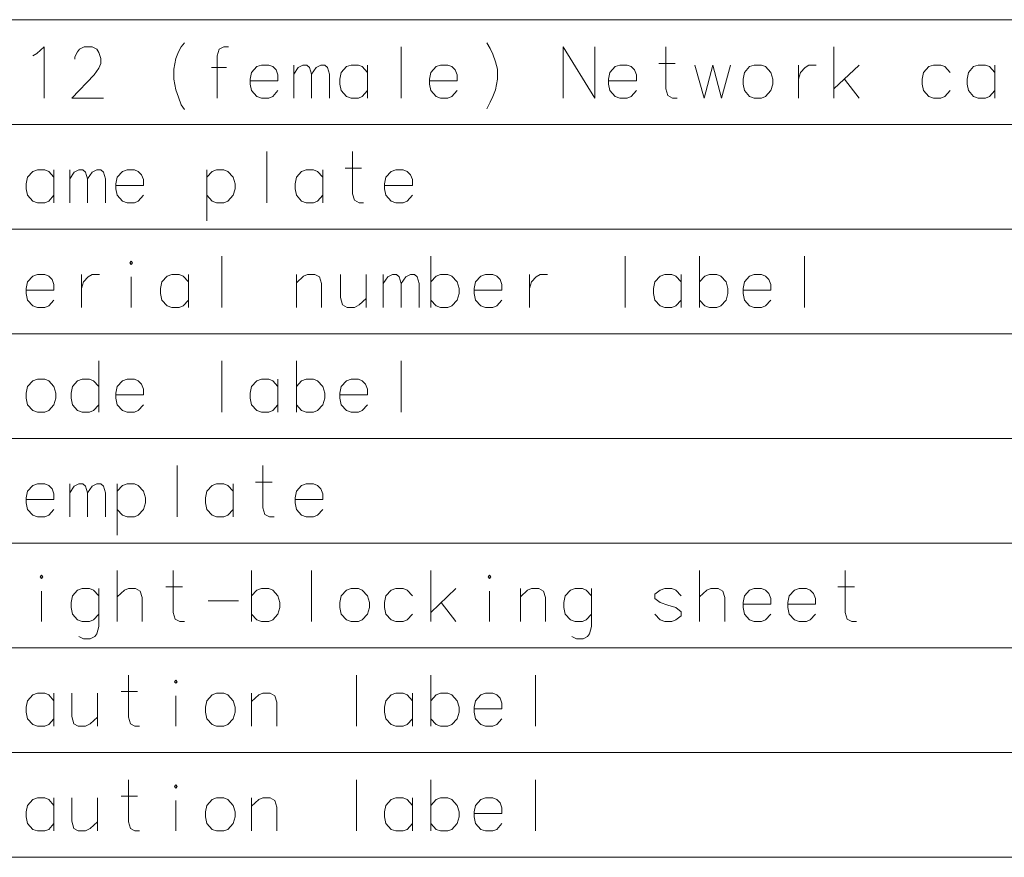
# Model space of a CAD drawing. Extents: x 31 to 823, y 24 to 551.
# Drawn here: x 98 to 165, y 24 to 82 of the extents above; entities that cross this region are included whole.
import ezdxf

# ---------------------------------------------------------------- set-up
doc = ezdxf.new("R2010")
doc.units = 0

msp = doc.modelspace()

# ---------------------------------------------------------------- linework, layer by layer
at = {"color": 7, "lineweight": 13}
for p, q in [((38.772736, 81.672394), (297.91626, 81.672394)), ((38.772736, 74.519165), (297.91626, 74.519165)), ((38.772736, 67.365936), (297.91626, 67.365936)), ((38.772736, 60.212708), (297.91626, 60.212708)), ((38.772736, 53.059479), (297.91626, 53.059479)), ((38.772736, 45.90625), (297.91626, 45.90625)), ((38.772736, 38.753021), (297.91626, 38.753021)), ((38.772736, 31.599792), (297.91626, 31.599792)), ((38.772736, 24.446564), (297.91626, 24.446564))]:
    msp.add_line(p, q, dxfattribs=at)
for points in [[(108.454987, 78.293365), (108.590477, 79.027237), (108.771118, 79.478851), (108.951767, 79.817558), (109.177567, 80.099815)], [(129.827576, 80.099815), (130.053375, 79.704659)], [(98.824348, 79.196594), (99.095314, 79.365944)], [(99.095314, 79.365944), (99.592087, 79.817558), (99.592087, 76.317558)], [(103.645309, 76.317558), (101.47757, 76.317558), (103.013054, 77.898201), (103.329185, 78.349815), (103.464668, 78.688522), (103.464668, 79.027237), (103.329185, 79.422394), (103.193703, 79.648201), (102.877571, 79.817558), (102.335632, 79.817558), (102.019508, 79.648201), (101.884026, 79.478851), (101.703377, 79.140137), (101.703377, 78.970787)], [(112.192085, 79.817558), (111.875961, 79.817558), (111.55983, 79.648201), (111.424347, 79.196594), (111.424347, 76.317558)], [(123.979187, 79.817558), (123.979187, 76.317558)], [(130.053375, 79.704659), (130.234024, 79.309494)], [(135.043701, 79.817558), (135.043701, 76.317558)], [(135.043701, 79.817558), (137.211441, 76.317558)], [(137.211441, 79.817558), (137.211441, 76.317558)], [(142.834015, 76.317558), (142.517883, 76.317558), (142.201767, 76.486916), (142.066284, 76.938522), (142.066284, 79.817558)], [(153.537247, 76.317558), (153.537247, 79.817558)], [(130.414673, 78.80143), (130.234024, 79.309494)], [(130.414673, 78.80143), (130.550156, 78.293365), (130.550156, 77.615944), (130.414673, 76.882072), (130.234024, 76.430458)], [(141.569504, 78.688522), (142.698532, 78.688522)], [(108.454987, 78.293365), (108.454987, 77.615944)], [(112.056602, 78.406265), (111.017891, 78.406265)], [(115.206604, 78.462723), (114.935638, 78.575623), (114.438858, 78.575623), (114.122734, 78.462723), (113.761444, 78.067558), (113.67112, 77.615944)], [(115.206604, 78.462723), (115.432411, 78.236916)], [(115.567894, 77.503044), (115.567894, 77.898201), (115.432411, 78.236916)], [(116.640472, 76.317558), (116.640472, 78.575623)], [(116.640472, 77.954659), (116.956604, 78.406265), (117.272736, 78.575623), (117.543701, 78.575623), (117.724342, 78.406265), (117.859833, 77.954659), (118.175957, 78.406265), (118.492088, 78.575623), (118.763054, 78.575623), (118.943695, 78.406265), (119.079185, 77.954659)], [(121.687248, 78.067558), (121.325958, 78.462723), (121.054993, 78.575623), (120.558212, 78.575623), (120.242088, 78.462723), (119.880798, 78.067558), (119.790474, 77.615944)], [(121.687248, 76.317558), (121.687248, 78.575623)], [(127.445312, 78.462723), (127.174347, 78.575623), (126.677567, 78.575623), (126.361443, 78.462723), (126.000153, 78.067558), (125.909828, 77.615944)], [(127.445312, 78.462723), (127.67112, 78.236916)], [(127.806602, 77.503044), (127.806602, 77.898201), (127.67112, 78.236916)], [(139.684021, 78.462723), (139.413055, 78.575623), (138.916275, 78.575623), (138.600159, 78.462723), (138.238861, 78.067558), (138.148529, 77.615944)], [(139.684021, 78.462723), (139.909821, 78.236916)], [(140.045319, 77.503044), (140.045319, 77.898201), (139.909821, 78.236916)], [(144.042084, 78.575623), (144.674347, 76.317558), (145.261444, 78.575623), (145.848541, 76.317558), (146.480789, 78.575623)], [(151.109833, 78.575623), (151.109833, 76.317558)], [(151.109833, 77.615944), (151.2453, 78.067558), (151.561432, 78.406265), (151.832397, 78.575623), (152.329178, 78.575623)], [(153.537247, 76.938522), (155.253372, 78.575623)], [(161.463043, 78.067558), (161.101761, 78.462723), (160.830795, 78.575623), (160.334015, 78.575623), (160.017883, 78.462723), (159.656601, 78.067558), (159.566284, 77.615944)], [(164.522736, 78.067558), (164.161438, 78.462723), (163.890472, 78.575623), (163.393707, 78.575623), (163.077576, 78.462723), (162.716278, 78.067558), (162.625946, 77.615944)], [(164.522736, 76.317558), (164.522736, 78.575623)], [(108.454987, 77.615944), (108.590477, 76.882072), (108.771118, 76.374008)], [(113.67112, 77.615944), (113.67112, 77.277237)], [(115.567894, 77.503044), (113.67112, 77.503044)], [(117.859833, 77.954659), (117.859833, 76.317558)], [(119.079185, 77.954659), (119.079185, 76.317558)], [(119.790474, 77.615944), (119.790474, 77.277237)], [(125.909828, 77.615944), (125.909828, 77.277237)], [(127.806602, 77.503044), (125.909828, 77.503044)], [(138.148529, 77.615944), (138.148529, 77.277237)], [(140.045319, 77.503044), (138.148529, 77.503044)], [(154.259827, 77.615944), (155.253372, 76.317558)], [(159.566284, 77.615944), (159.566284, 77.277237)], [(162.625946, 77.615944), (162.625946, 77.277237)], [(113.761444, 76.825623), (113.67112, 77.277237)], [(114.438858, 76.317558), (114.122734, 76.430458), (113.761444, 76.825623)], [(114.935638, 76.317558), (115.206604, 76.430458), (115.567894, 76.825623)], [(119.880798, 76.825623), (119.790474, 77.277237)], [(120.558212, 76.317558), (120.242088, 76.430458), (119.880798, 76.825623)], [(121.054993, 76.317558), (121.325958, 76.430458), (121.687248, 76.825623)], [(126.000153, 76.825623), (125.909828, 77.277237)], [(126.677567, 76.317558), (126.361443, 76.430458), (126.000153, 76.825623)], [(127.174347, 76.317558), (127.445312, 76.430458), (127.806602, 76.825623)], [(138.238861, 76.825623), (138.148529, 77.277237)], [(138.916275, 76.317558), (138.600159, 76.430458), (138.238861, 76.825623)], [(139.413055, 76.317558), (139.684021, 76.430458), (140.045319, 76.825623)], [(159.656601, 76.825623), (159.566284, 77.277237)], [(160.334015, 76.317558), (160.017883, 76.430458), (159.656601, 76.825623)], [(160.830795, 76.317558), (161.101761, 76.430458), (161.463043, 76.825623)], [(162.716278, 76.825623), (162.625946, 77.277237)], [(163.393707, 76.317558), (163.077576, 76.430458), (162.716278, 76.825623)], [(163.890472, 76.317558), (164.161438, 76.430458), (164.522736, 76.825623)], [(108.771118, 76.374008), (108.951767, 75.865944)], [(114.438858, 76.317558), (114.935638, 76.317558)], [(120.558212, 76.317558), (121.054993, 76.317558)], [(126.677567, 76.317558), (127.174347, 76.317558)], [(129.827576, 75.583687), (130.053375, 76.035301), (130.234024, 76.430458)], [(138.916275, 76.317558), (139.413055, 76.317558)], [(160.334015, 76.317558), (160.830795, 76.317558)], [(163.393707, 76.317558), (163.890472, 76.317558)], [(108.951767, 75.865944), (109.177567, 75.527237)], [(114.800156, 72.66433), (114.800156, 69.16433)], [(121.416283, 69.16433), (121.100151, 69.16433), (120.784019, 69.333687), (120.648537, 69.785294), (120.648537, 72.66433)], [(100.269508, 70.91433), (99.908218, 71.309494), (99.637253, 71.422394), (99.140472, 71.422394), (98.824348, 71.309494), (98.463058, 70.91433), (98.372734, 70.462715)], [(100.269508, 69.16433), (100.269508, 71.422394)], [(101.342087, 69.16433), (101.342087, 71.422394)], [(101.342087, 70.80143), (101.658218, 71.253036), (101.974342, 71.422394), (102.245316, 71.422394), (102.425957, 71.253036), (102.56144, 70.80143), (102.877571, 71.253036), (103.193703, 71.422394), (103.464668, 71.422394), (103.645309, 71.253036), (103.7808, 70.80143)], [(106.027573, 71.309494), (105.756607, 71.422394), (105.259827, 71.422394), (104.943703, 71.309494), (104.582413, 70.91433), (104.492088, 70.462715)], [(106.027573, 71.309494), (106.25338, 71.083687)], [(112.508217, 70.91433), (112.146927, 71.309494), (111.875961, 71.422394), (111.379181, 71.422394), (111.063057, 71.309494), (110.701767, 70.91433)], [(110.701767, 71.422394), (110.701767, 67.922394)], [(118.627571, 70.91433), (118.266281, 71.309494), (117.995316, 71.422394), (117.498535, 71.422394), (117.182411, 71.309494), (116.821121, 70.91433), (116.730797, 70.462715)], [(118.627571, 69.16433), (118.627571, 71.422394)], [(120.151764, 71.535294), (121.280792, 71.535294)], [(124.385635, 71.309494), (124.11467, 71.422394), (123.617889, 71.422394), (123.301765, 71.309494), (122.940475, 70.91433), (122.850151, 70.462715)], [(124.385635, 71.309494), (124.611443, 71.083687)], [(102.56144, 70.80143), (102.56144, 69.16433)], [(103.7808, 70.80143), (103.7808, 69.16433)], [(106.388863, 70.349815), (106.388863, 70.744972), (106.25338, 71.083687)], [(112.508217, 69.672394), (112.6437, 70.124008), (112.6437, 70.462715), (112.508217, 70.91433)], [(124.746925, 70.349815), (124.746925, 70.744972), (124.611443, 71.083687)], [(98.372734, 70.462715), (98.372734, 70.124008)], [(98.463058, 69.672394), (98.372734, 70.124008)], [(104.492088, 70.462715), (104.492088, 70.124008)], [(106.388863, 70.349815), (104.492088, 70.349815)], [(104.582413, 69.672394), (104.492088, 70.124008)], [(116.730797, 70.462715), (116.730797, 70.124008)], [(116.821121, 69.672394), (116.730797, 70.124008)], [(122.850151, 70.462715), (122.850151, 70.124008)], [(124.746925, 70.349815), (122.850151, 70.349815)], [(122.940475, 69.672394), (122.850151, 70.124008)], [(99.140472, 69.16433), (98.824348, 69.277229), (98.463058, 69.672394)], [(99.637253, 69.16433), (99.908218, 69.277229), (100.269508, 69.672394)], [(105.259827, 69.16433), (104.943703, 69.277229), (104.582413, 69.672394)], [(105.756607, 69.16433), (106.027573, 69.277229), (106.388863, 69.672394)], [(111.379181, 69.16433), (111.063057, 69.277229), (110.701767, 69.672394)], [(111.875961, 69.16433), (112.146927, 69.277229), (112.508217, 69.672394)], [(117.498535, 69.16433), (117.182411, 69.277229), (116.821121, 69.672394)], [(117.995316, 69.16433), (118.266281, 69.277229), (118.627571, 69.672394)], [(123.617889, 69.16433), (123.301765, 69.277229), (122.940475, 69.672394)], [(124.11467, 69.16433), (124.385635, 69.277229), (124.746925, 69.672394)], [(99.140472, 69.16433), (99.637253, 69.16433)], [(105.259827, 69.16433), (105.756607, 69.16433)], [(111.379181, 69.16433), (111.875961, 69.16433)], [(117.498535, 69.16433), (117.995316, 69.16433)], [(123.617889, 69.16433), (124.11467, 69.16433)], [(111.740479, 65.511093), (111.740479, 62.011097)], [(126.000153, 65.511093), (126.000153, 62.011097)], [(139.277573, 65.511093), (139.277573, 62.011097)], [(144.358215, 65.511093), (144.358215, 62.011097)], [(151.516281, 65.511093), (151.516281, 62.011097)], [(99.908218, 64.156258), (99.637253, 64.269165), (99.140472, 64.269165), (98.824348, 64.156258), (98.463058, 63.761097), (98.372734, 63.309483)], [(99.908218, 64.156258), (100.134026, 63.93045)], [(100.269508, 63.196579), (100.269508, 63.591743), (100.134026, 63.93045)], [(102.154991, 64.269165), (102.154991, 62.011097)], [(102.154991, 63.309483), (102.290474, 63.761097), (102.606606, 64.099808), (102.877571, 64.269165), (103.374344, 64.269165)], [(105.5308, 62.011097), (105.5308, 64.099808)], [(109.44854, 63.761097), (109.08725, 64.156258), (108.816284, 64.269165), (108.319504, 64.269165), (108.00338, 64.156258), (107.64209, 63.761097), (107.551765, 63.309483)], [(109.44854, 62.011097), (109.44854, 64.269165)], [(118.537247, 62.011097), (118.537247, 63.648193), (118.401764, 64.099808), (118.085632, 64.269165), (117.58886, 64.269165), (117.317894, 64.156258), (116.821121, 63.704647)], [(116.821121, 62.011097), (116.821121, 64.269165)], [(119.835632, 64.269165), (119.835632, 62.688515), (119.971115, 62.18045), (120.287247, 62.011097), (120.784019, 62.011097), (121.100151, 62.18045), (121.596924, 62.632065)], [(121.596924, 62.011097), (121.596924, 64.269165)], [(122.759827, 62.011097), (122.759827, 64.269165)], [(122.759827, 63.648193), (123.075958, 64.099808), (123.39209, 64.269165), (123.663055, 64.269165), (123.843697, 64.099808), (123.979187, 63.648193), (124.295311, 64.099808), (124.611443, 64.269165), (124.882408, 64.269165), (125.063049, 64.099808), (125.19854, 63.648193)], [(127.806602, 63.761097), (127.445312, 64.156258), (127.174347, 64.269165), (126.677567, 64.269165), (126.361443, 64.156258), (126.000153, 63.761097)], [(130.50499, 64.156258), (130.234024, 64.269165), (129.737244, 64.269165), (129.421112, 64.156258), (129.05983, 63.761097), (128.969513, 63.309483)], [(130.50499, 64.156258), (130.730804, 63.93045)], [(130.866272, 63.196579), (130.866272, 63.591743), (130.730804, 63.93045)], [(132.75177, 64.269165), (132.75177, 62.011097)], [(132.75177, 63.309483), (132.887238, 63.761097), (133.203369, 64.099808), (133.474335, 64.269165), (133.971115, 64.269165)], [(143.10498, 63.761097), (142.743698, 64.156258), (142.472733, 64.269165), (141.975952, 64.269165), (141.659821, 64.156258), (141.298538, 63.761097), (141.208221, 63.309483)], [(143.10498, 62.011097), (143.10498, 64.269165)], [(146.164673, 63.761097), (145.803375, 64.156258), (145.53241, 64.269165), (145.035629, 64.269165), (144.719513, 64.156258), (144.358215, 63.761097)], [(148.863052, 64.156258), (148.592087, 64.269165), (148.095306, 64.269165), (147.779175, 64.156258), (147.417892, 63.761097), (147.327576, 63.309483)], [(148.863052, 64.156258), (149.088867, 63.93045)], [(149.224335, 63.196579), (149.224335, 63.591743), (149.088867, 63.93045)], [(98.372734, 63.309483), (98.372734, 62.970776)], [(107.551765, 63.309483), (107.551765, 62.970776)], [(123.979187, 63.648193), (123.979187, 62.011097)], [(125.19854, 63.648193), (125.19854, 62.011097)], [(127.806602, 62.519161), (127.942085, 62.970776), (127.942085, 63.309483), (127.806602, 63.761097)], [(128.969513, 63.309483), (128.969513, 62.970776)], [(141.208221, 63.309483), (141.208221, 62.970776)], [(146.164673, 62.519161), (146.30014, 62.970776), (146.30014, 63.309483), (146.164673, 63.761097)], [(147.327576, 63.309483), (147.327576, 62.970776)], [(100.269508, 63.196579), (98.372734, 63.196579)], [(98.463058, 62.519161), (98.372734, 62.970776)], [(107.64209, 62.519161), (107.551765, 62.970776)], [(130.866272, 63.196579), (128.969513, 63.196579)], [(129.05983, 62.519161), (128.969513, 62.970776)], [(141.298538, 62.519161), (141.208221, 62.970776)], [(149.224335, 63.196579), (147.327576, 63.196579)], [(147.417892, 62.519161), (147.327576, 62.970776)], [(99.140472, 62.011097), (98.824348, 62.124001), (98.463058, 62.519161)], [(99.140472, 62.011097), (99.637253, 62.011097)], [(99.637253, 62.011097), (99.908218, 62.124001), (100.269508, 62.519161)], [(108.319504, 62.011097), (108.00338, 62.124001), (107.64209, 62.519161)], [(108.319504, 62.011097), (108.816284, 62.011097)], [(108.816284, 62.011097), (109.08725, 62.124001), (109.44854, 62.519161)], [(126.677567, 62.011097), (126.361443, 62.124001), (126.000153, 62.519161)], [(126.677567, 62.011097), (127.174347, 62.011097)], [(127.174347, 62.011097), (127.445312, 62.124001), (127.806602, 62.519161)], [(129.737244, 62.011097), (129.421112, 62.124001), (129.05983, 62.519161)], [(129.737244, 62.011097), (130.234024, 62.011097)], [(130.234024, 62.011097), (130.50499, 62.124001), (130.866272, 62.519161)], [(141.975952, 62.011097), (141.659821, 62.124001), (141.298538, 62.519161)], [(141.975952, 62.011097), (142.472733, 62.011097)], [(142.472733, 62.011097), (142.743698, 62.124001), (143.10498, 62.519161)], [(145.035629, 62.011097), (144.719513, 62.124001), (144.358215, 62.519161)], [(145.035629, 62.011097), (145.53241, 62.011097)], [(145.53241, 62.011097), (145.803375, 62.124001), (146.164673, 62.519161)], [(148.095306, 62.011097), (147.779175, 62.124001), (147.417892, 62.519161)], [(148.095306, 62.011097), (148.592087, 62.011097)], [(148.592087, 62.011097), (148.863052, 62.124001), (149.224335, 62.519161)], [(103.329185, 54.857868), (103.329185, 58.357868)], [(111.740479, 58.357868), (111.740479, 54.857868)], [(116.821121, 58.357868), (116.821121, 54.857868)], [(123.979187, 58.357868), (123.979187, 54.857868)], [(103.329185, 56.607868), (102.967896, 57.003029), (102.69693, 57.115932), (102.20015, 57.115932), (101.884026, 57.003029), (101.522736, 56.607868), (101.432411, 56.156254)], [(106.027573, 57.003029), (105.756607, 57.115932), (105.259827, 57.115932), (104.943703, 57.003029), (104.582413, 56.607868), (104.492088, 56.156254)], [(106.027573, 57.003029), (106.25338, 56.777222)], [(106.388863, 56.04335), (106.388863, 56.438515), (106.25338, 56.777222)], [(115.567894, 56.607868), (115.206604, 57.003029), (114.935638, 57.115932), (114.438858, 57.115932), (114.122734, 57.003029), (113.761444, 56.607868), (113.67112, 56.156254)], [(115.567894, 54.857868), (115.567894, 57.115932)], [(118.627571, 56.607868), (118.266281, 57.003029), (117.995316, 57.115932), (117.498535, 57.115932), (117.182411, 57.003029), (116.821121, 56.607868)], [(118.627571, 55.365932), (118.763054, 55.817547), (118.763054, 56.156254), (118.627571, 56.607868)], [(121.325958, 57.003029), (121.054993, 57.115932), (120.558212, 57.115932), (120.242088, 57.003029), (119.880798, 56.607868), (119.790474, 56.156254)], [(121.325958, 57.003029), (121.551765, 56.777222)], [(121.687248, 56.04335), (121.687248, 56.438515), (121.551765, 56.777222)], [(101.432411, 56.156254), (101.432411, 55.817547)], [(101.522736, 55.365932), (101.432411, 55.817547)], [(104.492088, 56.156254), (104.492088, 55.817547)], [(106.388863, 56.04335), (104.492088, 56.04335)], [(104.582413, 55.365932), (104.492088, 55.817547)], [(113.67112, 56.156254), (113.67112, 55.817547)], [(113.761444, 55.365932), (113.67112, 55.817547)], [(119.790474, 56.156254), (119.790474, 55.817547)], [(121.687248, 56.04335), (119.790474, 56.04335)], [(119.880798, 55.365932), (119.790474, 55.817547)], [(102.20015, 54.857868), (101.884026, 54.970772), (101.522736, 55.365932)], [(102.69693, 54.857868), (102.967896, 54.970772), (103.329185, 55.365932)], [(105.259827, 54.857868), (104.943703, 54.970772), (104.582413, 55.365932)], [(105.756607, 54.857868), (106.027573, 54.970772), (106.388863, 55.365932)], [(114.438858, 54.857868), (114.122734, 54.970772), (113.761444, 55.365932)], [(114.935638, 54.857868), (115.206604, 54.970772), (115.567894, 55.365932)], [(117.498535, 54.857868), (117.182411, 54.970772), (116.821121, 55.365932)], [(117.995316, 54.857868), (118.266281, 54.970772), (118.627571, 55.365932)], [(120.558212, 54.857868), (120.242088, 54.970772), (119.880798, 55.365932)], [(121.054993, 54.857868), (121.325958, 54.970772), (121.687248, 55.365932)], [(102.20015, 54.857868), (102.69693, 54.857868)], [(105.259827, 54.857868), (105.756607, 54.857868)], [(114.438858, 54.857868), (114.935638, 54.857868)], [(117.498535, 54.857868), (117.995316, 54.857868)], [(120.558212, 54.857868), (121.054993, 54.857868)], [(108.680794, 51.204639), (108.680794, 47.704639)], [(115.296928, 47.704639), (114.980797, 47.704639), (114.664665, 47.873993), (114.529182, 48.325607), (114.529182, 51.204639)], [(99.908218, 49.8498), (99.637253, 49.962704), (99.140472, 49.962704), (98.824348, 49.8498), (98.463058, 49.454639), (98.372734, 49.003025)], [(99.908218, 49.8498), (100.134026, 49.623993)], [(101.342087, 47.704639), (101.342087, 49.962704)], [(101.342087, 49.341736), (101.658218, 49.79335), (101.974342, 49.962704), (102.245316, 49.962704), (102.425957, 49.79335), (102.56144, 49.341736), (102.877571, 49.79335), (103.193703, 49.962704), (103.464668, 49.962704), (103.645309, 49.79335), (103.7808, 49.341736)], [(106.388863, 49.454639), (106.027573, 49.8498), (105.756607, 49.962704), (105.259827, 49.962704), (104.943703, 49.8498), (104.582413, 49.454639)], [(104.582413, 49.962704), (104.582413, 46.462704)], [(112.508217, 49.454639), (112.146927, 49.8498), (111.875961, 49.962704), (111.379181, 49.962704), (111.063057, 49.8498), (110.701767, 49.454639), (110.611443, 49.003025)], [(112.508217, 47.704639), (112.508217, 49.962704)], [(114.03241, 50.075607), (115.161438, 50.075607)], [(118.266281, 49.8498), (117.995316, 49.962704), (117.498535, 49.962704), (117.182411, 49.8498), (116.821121, 49.454639), (116.730797, 49.003025)], [(118.266281, 49.8498), (118.492088, 49.623993)], [(100.269508, 48.890121), (100.269508, 49.285286), (100.134026, 49.623993)], [(102.56144, 49.341736), (102.56144, 47.704639)], [(103.7808, 49.341736), (103.7808, 47.704639)], [(106.388863, 48.212704), (106.524345, 48.664318), (106.524345, 49.003025), (106.388863, 49.454639)], [(118.627571, 48.890121), (118.627571, 49.285286), (118.492088, 49.623993)], [(98.372734, 49.003025), (98.372734, 48.664318)], [(100.269508, 48.890121), (98.372734, 48.890121)], [(98.463058, 48.212704), (98.372734, 48.664318)], [(110.611443, 49.003025), (110.611443, 48.664318)], [(110.701767, 48.212704), (110.611443, 48.664318)], [(116.730797, 49.003025), (116.730797, 48.664318)], [(118.627571, 48.890121), (116.730797, 48.890121)], [(116.821121, 48.212704), (116.730797, 48.664318)], [(99.140472, 47.704639), (98.824348, 47.817543), (98.463058, 48.212704)], [(99.637253, 47.704639), (99.908218, 47.817543), (100.269508, 48.212704)], [(105.259827, 47.704639), (104.943703, 47.817543), (104.582413, 48.212704)], [(105.756607, 47.704639), (106.027573, 47.817543), (106.388863, 48.212704)], [(111.379181, 47.704639), (111.063057, 47.817543), (110.701767, 48.212704)], [(111.875961, 47.704639), (112.146927, 47.817543), (112.508217, 48.212704)], [(117.498535, 47.704639), (117.182411, 47.817543), (116.821121, 48.212704)], [(117.995316, 47.704639), (118.266281, 47.817543), (118.627571, 48.212704)], [(99.140472, 47.704639), (99.637253, 47.704639)], [(105.259827, 47.704639), (105.756607, 47.704639)], [(111.379181, 47.704639), (111.875961, 47.704639)], [(117.498535, 47.704639), (117.995316, 47.704639)], [(104.582413, 40.551411), (104.582413, 44.051411)], [(109.177567, 40.551411), (108.861443, 40.551411), (108.545311, 40.720764), (108.409828, 41.172379), (108.409828, 44.051411)], [(113.761444, 44.051411), (113.761444, 40.551411)], [(117.859833, 44.051411), (117.859833, 40.551411)], [(126.000153, 40.551411), (126.000153, 44.051411)], [(144.358215, 40.551411), (144.358215, 44.051411)], [(155.072723, 40.551411), (154.756592, 40.551411), (154.440475, 40.720764), (154.304993, 41.172379), (154.304993, 44.051411)], [(99.411446, 40.551411), (99.411446, 42.640121)], [(103.329185, 42.301411), (102.967896, 42.696571), (102.69693, 42.809475), (102.20015, 42.809475), (101.884026, 42.696571), (101.522736, 42.301411), (101.432411, 41.849796)], [(103.329185, 42.809475), (103.329185, 40.2127), (103.193703, 39.704636), (103.05822, 39.535282), (102.742088, 39.365929), (102.290474, 39.365929), (101.974342, 39.535282)], [(106.298538, 40.551411), (106.298538, 42.188507), (106.163055, 42.640121), (105.846924, 42.809475), (105.350151, 42.809475), (105.079185, 42.696571), (104.582413, 42.244961)], [(107.913055, 42.922379), (109.042084, 42.922379)], [(115.567894, 42.301411), (115.206604, 42.696571), (114.935638, 42.809475), (114.438858, 42.809475), (114.122734, 42.696571), (113.761444, 42.301411)], [(124.746925, 42.301411), (124.385635, 42.696571), (124.11467, 42.809475), (123.617889, 42.809475), (123.301765, 42.696571), (122.940475, 42.301411), (122.850151, 41.849796)], [(126.000153, 41.172379), (127.716278, 42.809475)], [(130.008209, 40.551411), (130.008209, 42.640121)], [(133.835632, 40.551411), (133.835632, 42.188507), (133.70015, 42.640121), (133.384018, 42.809475), (132.887238, 42.809475), (132.616272, 42.696571), (132.119507, 42.244961)], [(132.119507, 40.551411), (132.119507, 42.809475)], [(136.985626, 42.301411), (136.624344, 42.696571), (136.353378, 42.809475), (135.856598, 42.809475), (135.540466, 42.696571), (135.179184, 42.301411), (135.088867, 41.849796)], [(136.985626, 42.809475), (136.985626, 40.2127), (136.850159, 39.704636), (136.714661, 39.535282), (136.398529, 39.365929), (135.94693, 39.365929), (135.630798, 39.535282)], [(143.10498, 42.301411), (142.743698, 42.696571), (142.472733, 42.809475), (141.975952, 42.809475), (141.659821, 42.696571), (141.298538, 42.414314)], [(141.298538, 42.414314), (141.298538, 42.132057)], [(146.074341, 40.551411), (146.074341, 42.188507), (145.938858, 42.640121), (145.622726, 42.809475), (145.125946, 42.809475), (144.85498, 42.696571), (144.358215, 42.244961)], [(148.863052, 42.696571), (148.592087, 42.809475), (148.095306, 42.809475), (147.779175, 42.696571), (147.417892, 42.301411), (147.327576, 41.849796)], [(148.863052, 42.696571), (149.088867, 42.470764)], [(149.224335, 41.736893), (149.224335, 42.132057), (149.088867, 42.470764)], [(151.922729, 42.696571), (151.651764, 42.809475), (151.154984, 42.809475), (150.838867, 42.696571), (150.47757, 42.301411), (150.387238, 41.849796)], [(151.922729, 42.696571), (152.148529, 42.470764)], [(152.284027, 41.736893), (152.284027, 42.132057), (152.148529, 42.470764)], [(153.808212, 42.922379), (154.937241, 42.922379)], [(101.432411, 41.849796), (101.432411, 41.511089)], [(110.792084, 41.9627), (112.869507, 41.9627)], [(115.567894, 41.059475), (115.703377, 41.511089), (115.703377, 41.849796), (115.567894, 42.301411)], [(122.850151, 41.849796), (122.850151, 41.511089)], [(126.722733, 41.849796), (127.716278, 40.551411)], [(135.088867, 41.849796), (135.088867, 41.511089)], [(141.298538, 42.132057), (141.659821, 41.849796)], [(143.10498, 41.228828), (142.743698, 41.511089), (142.201767, 41.680443), (141.659821, 41.849796)], [(147.327576, 41.849796), (147.327576, 41.511089)], [(149.224335, 41.736893), (147.327576, 41.736893)], [(150.387238, 41.849796), (150.387238, 41.511089)], [(152.284027, 41.736893), (150.387238, 41.736893)], [(101.522736, 41.059475), (101.432411, 41.511089)], [(102.20015, 40.551411), (101.884026, 40.664314), (101.522736, 41.059475)], [(102.69693, 40.551411), (102.967896, 40.664314), (103.329185, 41.059475)], [(114.438858, 40.551411), (114.122734, 40.664314), (113.761444, 41.059475)], [(114.935638, 40.551411), (115.206604, 40.664314), (115.567894, 41.059475)], [(122.940475, 41.059475), (122.850151, 41.511089)], [(123.617889, 40.551411), (123.301765, 40.664314), (122.940475, 41.059475)], [(124.11467, 40.551411), (124.385635, 40.664314), (124.746925, 41.059475)], [(135.179184, 41.059475), (135.088867, 41.511089)], [(135.856598, 40.551411), (135.540466, 40.664314), (135.179184, 41.059475)], [(136.353378, 40.551411), (136.624344, 40.664314), (136.985626, 41.059475)], [(141.975952, 40.551411), (141.659821, 40.664314), (141.298538, 41.059475)], [(143.10498, 41.228828), (143.10498, 40.946571)], [(147.417892, 41.059475), (147.327576, 41.511089)], [(148.095306, 40.551411), (147.779175, 40.664314), (147.417892, 41.059475)], [(148.592087, 40.551411), (148.863052, 40.664314), (149.224335, 41.059475)], [(150.47757, 41.059475), (150.387238, 41.511089)], [(151.154984, 40.551411), (150.838867, 40.664314), (150.47757, 41.059475)], [(151.651764, 40.551411), (151.922729, 40.664314), (152.284027, 41.059475)], [(102.20015, 40.551411), (102.69693, 40.551411)], [(114.438858, 40.551411), (114.935638, 40.551411)], [(123.617889, 40.551411), (124.11467, 40.551411)], [(135.856598, 40.551411), (136.353378, 40.551411)], [(141.975952, 40.551411), (142.472733, 40.551411)], [(142.472733, 40.551411), (142.743698, 40.664314), (143.10498, 40.946571)], [(148.095306, 40.551411), (148.592087, 40.551411)], [(151.154984, 40.551411), (151.651764, 40.551411)], [(106.117889, 33.398182), (105.801765, 33.398182), (105.485634, 33.567535), (105.350151, 34.01915), (105.350151, 36.898182)], [(120.91951, 36.898182), (120.91951, 33.398182)], [(126.000153, 36.898182), (126.000153, 33.398182)], [(133.158218, 36.898182), (133.158218, 33.398182)], [(100.269508, 35.148182), (99.908218, 35.543343), (99.637253, 35.656246), (99.140472, 35.656246), (98.824348, 35.543343), (98.463058, 35.148182), (98.372734, 34.696568)], [(100.269508, 33.398182), (100.269508, 35.656246)], [(101.47757, 35.656246), (101.47757, 34.0756), (101.613052, 33.567535), (101.929184, 33.398182), (102.425957, 33.398182), (102.742088, 33.567535), (103.238861, 34.01915)], [(103.238861, 33.398182), (103.238861, 35.656246)], [(104.853378, 35.76915), (105.982407, 35.76915)], [(115.47757, 33.398182), (115.47757, 35.035278), (115.342087, 35.486893), (115.025955, 35.656246), (114.529182, 35.656246), (114.258217, 35.543343), (113.761444, 35.091732)], [(113.761444, 33.398182), (113.761444, 35.656246)], [(124.746925, 35.148182), (124.385635, 35.543343), (124.11467, 35.656246), (123.617889, 35.656246), (123.301765, 35.543343), (122.940475, 35.148182), (122.850151, 34.696568)], [(124.746925, 33.398182), (124.746925, 35.656246)], [(127.806602, 35.148182), (127.445312, 35.543343), (127.174347, 35.656246), (126.677567, 35.656246), (126.361443, 35.543343), (126.000153, 35.148182)], [(130.50499, 35.543343), (130.234024, 35.656246), (129.737244, 35.656246), (129.421112, 35.543343), (129.05983, 35.148182), (128.969513, 34.696568)], [(108.590477, 33.398182), (108.590477, 35.486893)], [(127.806602, 33.906246), (127.942085, 34.357861), (127.942085, 34.696568), (127.806602, 35.148182)], [(130.50499, 35.543343), (130.730804, 35.317535)], [(130.866272, 34.583664), (130.866272, 34.978828), (130.730804, 35.317535)], [(98.372734, 34.696568), (98.372734, 34.357861)], [(98.463058, 33.906246), (98.372734, 34.357861)], [(122.850151, 34.696568), (122.850151, 34.357861)], [(122.940475, 33.906246), (122.850151, 34.357861)], [(128.969513, 34.696568), (128.969513, 34.357861)], [(130.866272, 34.583664), (128.969513, 34.583664)], [(129.05983, 33.906246), (128.969513, 34.357861)], [(99.140472, 33.398182), (98.824348, 33.511086), (98.463058, 33.906246)], [(99.637253, 33.398182), (99.908218, 33.511086), (100.269508, 33.906246)], [(123.617889, 33.398182), (123.301765, 33.511086), (122.940475, 33.906246)], [(124.11467, 33.398182), (124.385635, 33.511086), (124.746925, 33.906246)], [(126.677567, 33.398182), (126.361443, 33.511086), (126.000153, 33.906246)], [(127.174347, 33.398182), (127.445312, 33.511086), (127.806602, 33.906246)], [(129.737244, 33.398182), (129.421112, 33.511086), (129.05983, 33.906246)], [(130.234024, 33.398182), (130.50499, 33.511086), (130.866272, 33.906246)], [(99.140472, 33.398182), (99.637253, 33.398182)], [(123.617889, 33.398182), (124.11467, 33.398182)], [(126.677567, 33.398182), (127.174347, 33.398182)], [(129.737244, 33.398182), (130.234024, 33.398182)], [(106.117889, 26.244953), (105.801765, 26.244953), (105.485634, 26.414309), (105.350151, 26.865921), (105.350151, 29.744953)], [(120.91951, 29.744953), (120.91951, 26.244953)], [(126.000153, 29.744953), (126.000153, 26.244953)], [(133.158218, 29.744953), (133.158218, 26.244953)], [(100.269508, 27.994953), (99.908218, 28.390114), (99.637253, 28.503017), (99.140472, 28.503017), (98.824348, 28.390114), (98.463058, 27.994953), (98.372734, 27.543341)], [(100.269508, 26.244953), (100.269508, 28.503017)], [(101.47757, 28.503017), (101.47757, 26.922373), (101.613052, 26.414309), (101.929184, 26.244953), (102.425957, 26.244953), (102.742088, 26.414309), (103.238861, 26.865921)], [(103.238861, 26.244953), (103.238861, 28.503017)], [(104.853378, 28.615921), (105.982407, 28.615921)], [(108.590477, 26.244953), (108.590477, 28.333662)], [(115.47757, 26.244953), (115.47757, 27.88205), (115.342087, 28.333662), (115.025955, 28.503017), (114.529182, 28.503017), (114.258217, 28.390114), (113.761444, 27.938501)], [(113.761444, 26.244953), (113.761444, 28.503017)], [(124.746925, 27.994953), (124.385635, 28.390114), (124.11467, 28.503017), (123.617889, 28.503017), (123.301765, 28.390114), (122.940475, 27.994953), (122.850151, 27.543341)], [(124.746925, 26.244953), (124.746925, 28.503017)], [(127.806602, 27.994953), (127.445312, 28.390114), (127.174347, 28.503017), (126.677567, 28.503017), (126.361443, 28.390114), (126.000153, 27.994953)], [(130.50499, 28.390114), (130.234024, 28.503017), (129.737244, 28.503017), (129.421112, 28.390114), (129.05983, 27.994953), (128.969513, 27.543341)], [(130.50499, 28.390114), (130.730804, 28.164309)], [(127.806602, 26.753017), (127.942085, 27.20463), (127.942085, 27.543341), (127.806602, 27.994953)], [(130.866272, 27.430437), (130.866272, 27.825598), (130.730804, 28.164309)], [(98.372734, 27.543341), (98.372734, 27.20463)], [(98.463058, 26.753017), (98.372734, 27.20463)], [(122.850151, 27.543341), (122.850151, 27.20463)], [(122.940475, 26.753017), (122.850151, 27.20463)], [(128.969513, 27.543341), (128.969513, 27.20463)], [(130.866272, 27.430437), (128.969513, 27.430437)], [(129.05983, 26.753017), (128.969513, 27.20463)], [(99.140472, 26.244953), (98.824348, 26.357857), (98.463058, 26.753017)], [(99.140472, 26.244953), (99.637253, 26.244953)], [(99.637253, 26.244953), (99.908218, 26.357857), (100.269508, 26.753017)], [(123.617889, 26.244953), (123.301765, 26.357857), (122.940475, 26.753017)], [(123.617889, 26.244953), (124.11467, 26.244953)], [(124.11467, 26.244953), (124.385635, 26.357857), (124.746925, 26.753017)], [(126.677567, 26.244953), (126.361443, 26.357857), (126.000153, 26.753017)], [(126.677567, 26.244953), (127.174347, 26.244953)], [(127.174347, 26.244953), (127.445312, 26.357857), (127.806602, 26.753017)], [(129.737244, 26.244953), (129.421112, 26.357857), (129.05983, 26.753017)], [(129.737244, 26.244953), (130.234024, 26.244953)], [(130.234024, 26.244953), (130.50499, 26.357857), (130.866272, 26.753017)]]:
    msp.add_lwpolyline(points, dxfattribs=at)
for points in [[(148.095306, 78.575623), (147.779175, 78.462723), (147.417892, 78.067558), (147.327576, 77.615944), (147.327576, 77.277237), (147.417892, 76.825623), (147.779175, 76.430458), (148.095306, 76.317558), (148.592087, 76.317558), (148.863052, 76.430458), (149.224335, 76.825623), (149.359833, 77.277237), (149.359833, 77.615944), (149.224335, 78.067558), (148.863052, 78.462723), (148.592087, 78.575623)], [(105.5308, 65.172386), (105.621117, 65.059486), (105.5308, 64.946579), (105.440475, 65.059486)], [(99.140472, 57.115932), (98.824348, 57.003029), (98.463058, 56.607868), (98.372734, 56.156254), (98.372734, 55.817547), (98.463058, 55.365932), (98.824348, 54.970772), (99.140472, 54.857868), (99.637253, 54.857868), (99.908218, 54.970772), (100.269508, 55.365932), (100.404991, 55.817547), (100.404991, 56.156254), (100.269508, 56.607868), (99.908218, 57.003029), (99.637253, 57.115932)], [(99.411446, 43.7127), (99.501762, 43.599796), (99.411446, 43.486893), (99.321121, 43.599796)], [(130.008209, 43.7127), (130.098541, 43.599796), (130.008209, 43.486893), (129.917892, 43.599796)], [(120.558212, 42.809475), (120.242088, 42.696571), (119.880798, 42.301411), (119.790474, 41.849796), (119.790474, 41.511089), (119.880798, 41.059475), (120.242088, 40.664314), (120.558212, 40.551411), (121.054993, 40.551411), (121.325958, 40.664314), (121.687248, 41.059475), (121.822731, 41.511089), (121.822731, 41.849796), (121.687248, 42.301411), (121.325958, 42.696571), (121.054993, 42.809475)], [(108.590477, 36.559471), (108.680794, 36.446568), (108.590477, 36.333664), (108.500153, 36.446568)], [(111.379181, 35.656246), (111.063057, 35.543343), (110.701767, 35.148182), (110.611443, 34.696568), (110.611443, 34.357861), (110.701767, 33.906246), (111.063057, 33.511086), (111.379181, 33.398182), (111.875961, 33.398182), (112.146927, 33.511086), (112.508217, 33.906246), (112.6437, 34.357861), (112.6437, 34.696568), (112.508217, 35.148182), (112.146927, 35.543343), (111.875961, 35.656246)], [(108.590477, 29.406242), (108.680794, 29.293341), (108.590477, 29.180437), (108.500153, 29.293341)], [(111.379181, 28.503017), (111.063057, 28.390114), (110.701767, 27.994953), (110.611443, 27.543341), (110.611443, 27.20463), (110.701767, 26.753017), (111.063057, 26.357857), (111.379181, 26.244953), (111.875961, 26.244953), (112.146927, 26.357857), (112.508217, 26.753017), (112.6437, 27.20463), (112.6437, 27.543341), (112.508217, 27.994953), (112.146927, 28.390114), (111.875961, 28.503017)]]:
    msp.add_lwpolyline(points, close=True, dxfattribs=at)

doc.saveas('drawing.dxf')
